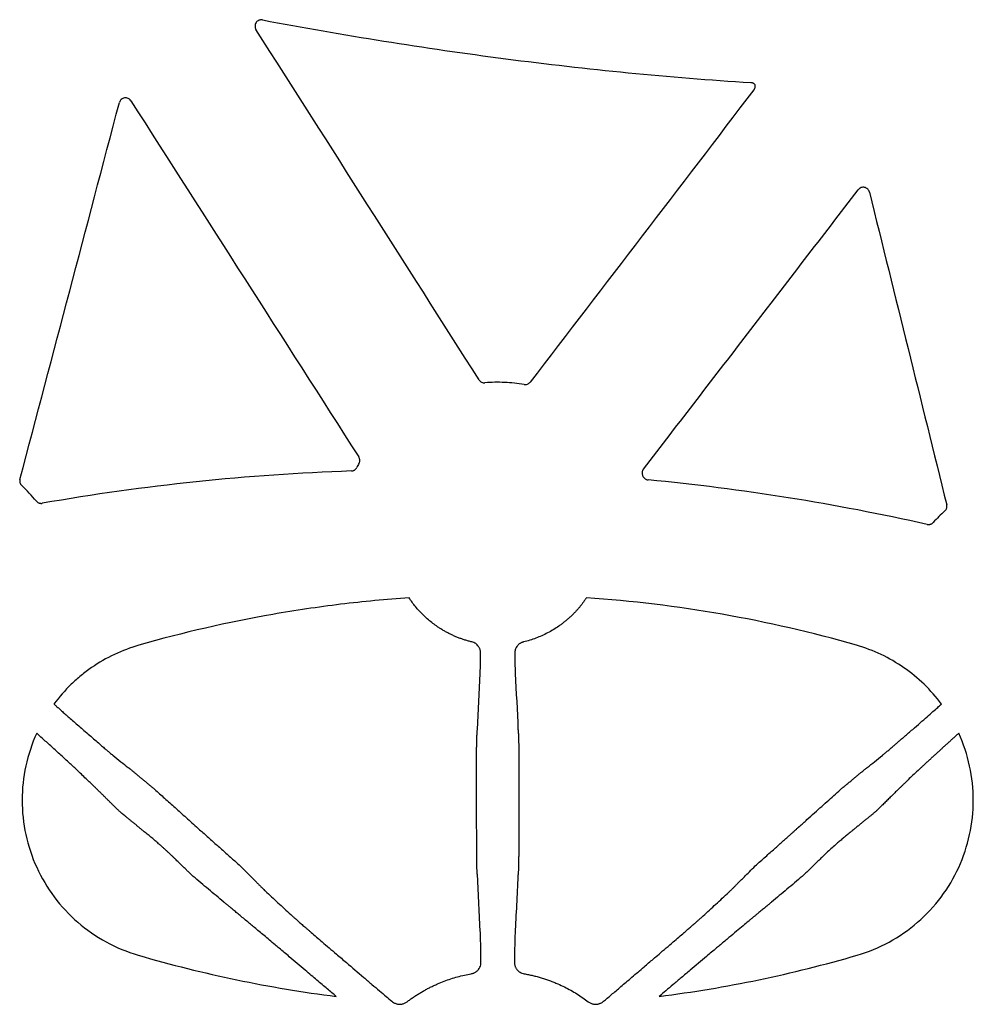
# Model space of a CAD drawing. Units: inches. Extents: x 4235 to 29430, y 2626 to 16572.
# Drawn here: x 21371 to 21522, y 11708 to 11864 of the extents above; entities that cross this region are included whole.
import ezdxf

# ---------------------------------------------------------------- set-up
doc = ezdxf.new("R2010")
doc.units = ezdxf.units.IN
doc.header["$LTSCALE"] = 0.25
doc.header["$MEASUREMENT"] = 0
doc.layers.add('HD', color=7, linetype='Continuous')

msp = doc.modelspace()

# ---------------------------------------------------------------- linework, layer by layer
at = {"layer": 'HD', "linetype": 'Continuous', "flags": 128}
for points in [[(21443.1194, 11731.6267), (21443.1101, 11739.354), (21443.1008, 11747.0813)], [(21449.7957, 11747.0814), (21449.7865, 11739.354), (21449.7771, 11731.6267)]]:
    msp.add_lwpolyline(points, dxfattribs=at)
at = {"layer": 'HD', "linetype": 'Continuous'}
for points, knots in [([(21409.1225, 11863.9415), (21408.9307, 11863.9776), (21408.7321, 11863.9564), (21408.3757, 11863.8085), (21408.2184, 11863.6802), (21408.0025, 11863.3617), (21407.9415, 11863.169), (21407.9362, 11862.7818), (21407.9903, 11862.5897), (21408.0951, 11862.4251)], [0, 0, 0, 0, 0.25, 0.25, 0.5, 0.5, 0.75, 0.75, 1, 1, 1, 1]), ([(21409.1225, 11863.9415), (21421.9277, 11861.5303), (21434.7944, 11859.459), (21460.6342, 11856.1026), (21473.6052, 11854.8179), (21486.6091, 11853.9816)], [0, 0, 0, 0, 0.5, 0.5, 1, 1, 1, 1]), ([(21487.3024, 11853.6353), (21487.2765, 11853.6655), (21487.2488, 11853.6941), (21487.2195, 11853.721), (21487.1903, 11853.7479), (21487.1593, 11853.773), (21487.1271, 11853.7962), (21487.111, 11853.8078), (21487.0945, 11853.8189), (21487.0777, 11853.8295), (21487.0442, 11853.8507), (21487.0092, 11853.87), (21486.9734, 11853.887), (21486.9375, 11853.9041), (21486.9005, 11853.9191), (21486.8628, 11853.9317), (21486.8223, 11853.9454), (21486.7807, 11853.9564), (21486.7387, 11853.9647), (21486.696, 11853.9732), (21486.6526, 11853.9788), (21486.6091, 11853.9816)], [0, 0, 0, 0, 0.000059916141, 0.000059916141, 0.000059916141, 0.000119832438, 0.000119832438, 0.000119832438, 0.000149710274, 0.000149710274, 0.000149710274, 0.000209626792, 0.000209626792, 0.000209626792, 0.000269543423, 0.000269543423, 0.000269543423, 0.000334130638, 0.000334130638, 0.000334130638, 0.000399828195, 0.000399828195, 0.000399828195, 0.000399828195]), ([(21487.1107, 11852.8634), (21487.1355, 11852.8959), (21487.1584, 11852.9299), (21487.1791, 11852.9652), (21487.1997, 11853.0004), (21487.2182, 11853.037), (21487.2344, 11853.0745), (21487.2506, 11853.1121), (21487.2645, 11853.1506), (21487.276, 11853.1899), (21487.2874, 11853.2291), (21487.2965, 11853.2691), (21487.3031, 11853.3094), (21487.3096, 11853.3497), (21487.3137, 11853.3905), (21487.3153, 11853.4313), (21487.3166, 11853.4652), (21487.3162, 11853.4993), (21487.3141, 11853.5331), (21487.3119, 11853.5673), (21487.308, 11853.6015), (21487.3024, 11853.6353)], [0, 0, 0, 0, 0.000061628994, 0.000061628994, 0.000061628994, 0.00012325776, 0.00012325776, 0.00012325776, 0.000184886283, 0.000184886283, 0.000184886283, 0.000246514565, 0.000246514565, 0.000246514565, 0.000308142621, 0.000308142621, 0.000308142621, 0.000359289017, 0.000359289017, 0.000359289017, 0.000410976113, 0.000410976113, 0.000410976113, 0.000410976113]), ([(21388.2312, 11851.1189), (21388.1265, 11851.2825), (21387.976, 11851.4121), (21387.6262, 11851.5703), (21387.426, 11851.5974), (21387.0476, 11851.5381), (21386.8661, 11851.4518), (21386.5801, 11851.1931), (21386.4767, 11851.0237), (21386.4272, 11850.8359)], [0, 0, 0, 0, 0.25, 0.25, 0.5, 0.5, 0.75, 0.75, 1, 1, 1, 1]), ([(21469.5657, 11792.6143), (21475.2495, 11800.009), (21480.9332, 11807.4041), (21486.6167, 11814.7995), (21492.3002, 11822.1949), (21497.9836, 11829.5906), (21503.6669, 11836.9866)], [0, 0, 0, 0, 0.0140682076, 0.0140682076, 0.0140682076, 0.0281364415, 0.0281364415, 0.0281364415, 0.0281364415]), ([(21505.4254, 11836.618), (21505.3803, 11836.8006), (21505.284, 11836.967), (21505.0171, 11837.2255), (21504.8447, 11837.3172), (21504.4809, 11837.3937), (21504.289, 11837.3802), (21503.9362, 11837.2498), (21503.7815, 11837.1358), (21503.6669, 11836.9866)], [0, 0, 0, 0, 0.25, 0.25, 0.5, 0.5, 0.75, 0.75, 1, 1, 1, 1]), ([(21443.4979, 11806.796), (21443.595, 11806.6435), (21443.7337, 11806.5186), (21444.0567, 11806.3581), (21444.2377, 11806.3231), (21444.418, 11806.3376)], [0, 0, 0, 0, 0.5, 0.5, 1, 1, 1, 1]), ([(21450.6444, 11806.0681), (21449.616, 11806.2417), (21448.5773, 11806.351), (21446.4973, 11806.4408), (21445.4576, 11806.4217), (21444.418, 11806.3376)], [0, 0, 0, 0, 0.5, 0.5, 1, 1, 1, 1]), ([(21450.6413, 11806.0684), (21450.8105, 11806.0396), (21451.0008, 11806.0556), (21451.3454, 11806.1909), (21451.4959, 11806.3088), (21451.6005, 11806.4452)], [0, 0, 0, 0, 0.5, 0.5, 1, 1, 1, 1]), ([(21424.4354, 11793.5375), (21424.4625, 11793.5857), (21424.4857, 11793.6363), (21424.5044, 11793.6883), (21424.5232, 11793.7403), (21424.5377, 11793.7941), (21424.5475, 11793.8485), (21424.5574, 11793.9029), (21424.5628, 11793.9583), (21424.5635, 11794.0136), (21424.5643, 11794.0689), (21424.5604, 11794.1244), (21424.552, 11794.1791), (21424.5478, 11794.2064), (21424.5425, 11794.2335), (21424.536, 11794.2603), (21424.5232, 11794.3136), (21424.506, 11794.366), (21424.4847, 11794.4165), (21424.4627, 11794.4684), (21424.4363, 11794.5186), (21424.4059, 11794.5661)], [0, 0, 0, 0, 0.000083418572, 0.000083418572, 0.000083418572, 0.000166835582, 0.000166835582, 0.000166835582, 0.000250251846, 0.000250251846, 0.000250251846, 0.000333667488, 0.000333667488, 0.000333667488, 0.00037515943, 0.00037515943, 0.00037515943, 0.000457832972, 0.000457832972, 0.000457832972, 0.000542866737, 0.000542866737, 0.000542866737, 0.000542866737]), ([(21423.2305, 11792.3444), (21415.0088, 11792.0523), (21406.7995, 11791.4778), (21390.436, 11789.7666), (21382.2908, 11788.6313), (21374.1866, 11787.2163)], [0, 0, 0, 0, 0.5, 0.5, 1, 1, 1, 1]), ([(21423.2305, 11792.3444), (21423.2855, 11792.3464), (21423.3406, 11792.3529), (21423.3945, 11792.3639), (21423.4484, 11792.375), (21423.5016, 11792.3905), (21423.5529, 11792.4103), (21423.6043, 11792.4301), (21423.6541, 11792.4543), (21423.7015, 11792.4823), (21423.7251, 11792.4962), (21423.7482, 11792.5112), (21423.7705, 11792.5271), (21423.8154, 11792.5589), (21423.8578, 11792.5946), (21423.8968, 11792.6334), (21423.9324, 11792.6687), (21423.9654, 11792.7069), (21423.9952, 11792.7473), (21424.0258, 11792.7885), (21424.0532, 11792.8323), (21424.0771, 11792.8778)], [0, 0, 0, 0, 0.000082993484, 0.000082993484, 0.000082993484, 0.000165967693, 0.000165967693, 0.000165967693, 0.00024894137, 0.00024894137, 0.00024894137, 0.000290213085, 0.000290213085, 0.000290213085, 0.000373184951, 0.000373184951, 0.000373184951, 0.000448825821, 0.000448825821, 0.000448825821, 0.000526268929, 0.000526268929, 0.000526268929, 0.000526268929]), ([(21469.5657, 11792.6143), (21469.4554, 11792.4708), (21469.3854, 11792.2976), (21469.3445, 11791.9391), (21469.373, 11791.7568), (21469.4478, 11791.5921)], [0, 0, 0, 0, 0.5, 0.5, 1, 1, 1, 1]), ([(21370.6383, 11791.0088), (21370.6241, 11790.9553), (21370.6144, 11790.9003), (21370.6093, 11790.8451), (21370.6042, 11790.79), (21370.6038, 11790.7342), (21370.6079, 11790.6789), (21370.612, 11790.6237), (21370.6207, 11790.5687), (21370.6339, 11790.5149), (21370.6471, 11790.4612), (21370.6648, 11790.4084), (21370.6867, 11790.3576), (21370.6977, 11790.3323), (21370.7096, 11790.3074), (21370.7226, 11790.2831), (21370.7484, 11790.2348), (21370.7782, 11790.1885), (21370.8116, 11790.1451), (21370.8458, 11790.1004), (21370.8841, 11790.0585), (21370.9254, 11790.0203)], [0, 0, 0, 0, 0.000083588198, 0.000083588198, 0.000083588198, 0.000167177019, 0.000167177019, 0.000167177019, 0.000250697793, 0.000250697793, 0.000250697793, 0.000334125917, 0.000334125917, 0.000334125917, 0.000375623621, 0.000375623621, 0.000375623621, 0.000458173265, 0.000458173265, 0.000458173265, 0.000543091685, 0.000543091685, 0.000543091685, 0.000543091685]), ([(21469.4834, 11791.5133), (21469.506, 11791.4629), (21469.533, 11791.4142), (21469.5637, 11791.3683), (21469.5943, 11791.3224), (21469.629, 11791.2788), (21469.6668, 11791.2386), (21469.7046, 11791.1984), (21469.7459, 11791.1613), (21469.7898, 11791.1279), (21469.8118, 11791.1113), (21469.8344, 11791.0955), (21469.8576, 11791.0808), (21469.904, 11791.0512), (21469.9531, 11791.0255), (21470.0038, 11791.004), (21470.0498, 11790.9846), (21470.0973, 11790.9685), (21470.1456, 11790.9562), (21470.1951, 11790.9436), (21470.2457, 11790.9348), (21470.2965, 11790.9299)], [0, 0, 0, 0, 0.000083326138, 0.000083326138, 0.000083326138, 0.000166653999, 0.000166653999, 0.000166653999, 0.000249845466, 0.000249845466, 0.000249845466, 0.000291225482, 0.000291225482, 0.000291225482, 0.000374262151, 0.000374262151, 0.000374262151, 0.000449420704, 0.000449420704, 0.000449420704, 0.00052636355, 0.00052636355, 0.00052636355, 0.00052636355]), ([(21514.6008, 11783.8679), (21507.2986, 11785.5049), (21499.9469, 11786.9133), (21485.1673, 11789.2691), (21477.7459, 11790.2156), (21470.2965, 11790.9299)], [0, 0, 0, 0, 0.5, 0.5, 1, 1, 1, 1]), ([(21373.248, 11787.5634), (21373.2831, 11787.5209), (21373.3219, 11787.4812), (21373.3635, 11787.445), (21373.4052, 11787.4089), (21373.45, 11787.3761), (21373.497, 11787.3473), (21373.544, 11787.3186), (21373.5936, 11787.2937), (21373.6447, 11787.2732), (21373.6702, 11787.263), (21373.6961, 11787.2538), (21373.7223, 11787.2457), (21373.7749, 11787.2294), (21373.829, 11787.2176), (21373.8835, 11787.2103), (21373.9332, 11787.2036), (21373.9834, 11787.2007), (21374.0335, 11787.2016), (21374.0847, 11787.2025), (21374.1361, 11787.2075), (21374.1866, 11787.2163)], [0, 0, 0, 0, 0.000083174226, 0.000083174226, 0.000083174226, 0.000166344829, 0.000166344829, 0.000166344829, 0.000249394921, 0.000249394921, 0.000249394921, 0.000290704581, 0.000290704581, 0.000290704581, 0.000373654907, 0.000373654907, 0.000373654907, 0.000449113759, 0.000449113759, 0.000449113759, 0.000526379782, 0.000526379782, 0.000526379782, 0.000526379782]), ([(21517.39, 11785.9919), (21517.4311, 11786.0287), (21517.4693, 11786.0691), (21517.5038, 11786.1123), (21517.5382, 11786.1554), (21517.5692, 11786.2016), (21517.596, 11786.2498), (21517.6229, 11786.298), (21517.6458, 11786.3487), (21517.6643, 11786.4007), (21517.6827, 11786.4527), (21517.697, 11786.5065), (21517.7066, 11786.5608), (21517.7114, 11786.5879), (21517.7151, 11786.6152), (21517.7177, 11786.6426), (21517.7228, 11786.6975), (21517.7233, 11786.7529), (21517.7193, 11786.8079), (21517.7153, 11786.8644), (21517.7063, 11786.9207), (21517.6927, 11786.9757)], [0, 0, 0, 0, 0.000083285651, 0.000083285651, 0.000083285651, 0.000166562222, 0.000166562222, 0.000166562222, 0.000249837688, 0.000249837688, 0.000249837688, 0.000333112011, 0.000333112011, 0.000333112011, 0.000374534008, 0.000374534008, 0.000374534008, 0.00045762371, 0.00045762371, 0.00045762371, 0.000543107912, 0.000543107912, 0.000543107912, 0.000543107912]), ([(21514.6008, 11783.8679), (21514.6544, 11783.8559), (21514.7093, 11783.8483), (21514.7643, 11783.8453), (21514.8192, 11783.8423), (21514.8745, 11783.8439), (21514.9292, 11783.85), (21514.9839, 11783.8562), (21515.0382, 11783.8669), (21515.0911, 11783.882), (21515.1175, 11783.8895), (21515.1436, 11783.8981), (21515.1692, 11783.9078), (21515.2207, 11783.9272), (21515.2707, 11783.951), (21515.3182, 11783.9787), (21515.3617, 11784.0039), (21515.4033, 11784.0326), (21515.4425, 11784.0641), (21515.4825, 11784.0964), (21515.5202, 11784.1319), (21515.5548, 11784.17)], [0, 0, 0, 0, 0.00008296132, 0.00008296132, 0.00008296132, 0.000165904495, 0.000165904495, 0.000165904495, 0.000248847721, 0.000248847721, 0.000248847721, 0.000290104079, 0.000290104079, 0.000290104079, 0.000373046179, 0.000373046179, 0.000373046179, 0.000448800583, 0.000448800583, 0.000448800583, 0.000526372547, 0.000526372547, 0.000526372547, 0.000526372547]), ([(21432.3819, 11772.2067), (21428.7529, 11771.9588), (21425.1305, 11771.6153), (21417.9191, 11770.7393), (21414.3327, 11770.2069), (21403.6205, 11768.3283), (21396.5431, 11766.6997), (21389.5308, 11764.6897)], [0, 0, 0, 0, 0.25, 0.25, 0.5, 0.5, 1, 1, 1, 1]), ([(21442.3333, 11765.208), (21442.1528, 11765.2543), (21441.7918, 11765.3467), (21441.2579, 11765.506), (21440.73, 11765.681), (21440.2085, 11765.8736), (21439.693, 11766.0838), (21439.1836, 11766.3123), (21438.68, 11766.5592), (21438.1823, 11766.825), (21437.6902, 11767.1099), (21437.2036, 11767.4142), (21436.627, 11767.8017), (21435.975, 11768.2821), (21435.2665, 11768.8684), (21434.6011, 11769.4852), (21433.9789, 11770.1299), (21433.4012, 11770.8001), (21432.8651, 11771.4898), (21432.5421, 11771.969), (21432.3819, 11772.2067)], [0, 0, 0, 0, 0.044817267, 0.089611401, 0.134440418, 0.179360959, 0.224427733, 0.26969295, 0.315205717, 0.361011442, 0.407151242, 0.453661363, 0.500572636, 0.575824491, 0.649630548, 0.722092217, 0.793296395, 0.863314425, 0.932201984, 1, 1, 1, 1]), ([(21460.5147, 11772.2067), (21460.4293, 11772.0781), (21460.2579, 11771.8198), (21459.9856, 11771.4403), (21459.7009, 11771.0652), (21459.403, 11770.6961), (21459.0921, 11770.3332), (21458.7684, 11769.9774), (21458.4319, 11769.629), (21458.0826, 11769.2886), (21457.7206, 11768.9566), (21457.346, 11768.6335), (21456.9588, 11768.3194), (21456.5591, 11768.0147), (21455.9996, 11767.6145), (21455.2743, 11767.1426), (21454.3729, 11766.6322), (21453.452, 11766.1845), (21452.5107, 11765.799), (21451.5497, 11765.4683), (21450.892, 11765.2948), (21450.5633, 11765.2081)], [0, 0, 0, 0, 0.03651805, 0.07335315, 0.11051049, 0.14799644, 0.18581855, 0.22398572, 0.26250818, 0.30139756, 0.34066684, 0.3803304, 0.42040388, 0.46090418, 0.50184938, 0.5870886, 0.67108799, 0.75407903, 0.83634349, 0.91820157, 1, 1, 1, 1]), ([(21389.5308, 11764.6897), (21386.8388, 11763.918), (21384.3136, 11762.7217), (21381.4403, 11760.7305), (21380.8799, 11760.3075), (21379.8028, 11759.4242), (21378.2471, 11758.0389), (21376.8736, 11756.4732), (21376.0407, 11755.3499)], [0, 0, 0, 0, 0.5, 0.5, 0.625, 0.625, 0.75, 1, 1, 1, 1]), ([(21443.7412, 11763.4247), (21443.7403, 11763.4866), (21443.7387, 11763.6081), (21443.7125, 11763.7912), (21443.6686, 11763.9694), (21443.6054, 11764.1427), (21443.5233, 11764.3105), (21443.3989, 11764.5084), (21443.2199, 11764.726), (21442.9643, 11764.9399), (21442.6685, 11765.1083), (21442.4455, 11765.1747), (21442.3333, 11765.208)], [0, 0, 0, 0, 0.08932456, 0.17549749, 0.25901667, 0.34043961, 0.42037757, 0.49948498, 0.63222188, 0.75672163, 0.87762577, 1, 1, 1, 1]), ([(21450.5633, 11765.2081), (21450.5062, 11765.1926), (21450.3931, 11765.1618), (21450.2326, 11765.0987), (21450.0814, 11765.0239), (21449.9402, 11764.9364), (21449.8088, 11764.8369), (21449.6873, 11764.7257), (21449.5757, 11764.6031), (21449.3898, 11764.3593), (21449.1896, 11763.9564), (21449.1671, 11763.6064), (21449.1554, 11763.4248)], [0, 0, 0, 0, 0.0617997, 0.12260869, 0.18305479, 0.24377793, 0.30540957, 0.36855341, 0.43376969, 0.5015647, 0.74139905, 1, 1, 1, 1]), ([(21516.8559, 11755.3499), (21516.0267, 11756.4644), (21515.1047, 11757.5133), (21513.1077, 11759.4472), (21512.0358, 11760.3296), (21508.6169, 11762.6978), (21506.0479, 11763.921), (21503.3657, 11764.6897)], [0, 0, 0, 0, 0.25, 0.25, 0.5, 0.5, 1, 1, 1, 1]), ([(21443.6632, 11760.1941), (21443.6798, 11760.4582), (21443.6946, 11760.8562), (21443.7205, 11761.9373), (21443.7316, 11762.6207), (21443.7412, 11763.4247)], [0, 0, 0, 0, 0.5, 0.5, 1, 1, 1, 1]), ([(21449.1554, 11763.4248), (21449.165, 11762.6207), (21449.1761, 11761.9373), (21449.2019, 11760.8563), (21449.2167, 11760.4582), (21449.2334, 11760.1941)], [0, 0, 0, 0, 0.5, 0.5, 1, 1, 1, 1]), ([(21376.0407, 11755.3499), (21376.1637, 11755.2407), (21376.4347, 11754.9999), (21376.8785, 11754.6037), (21377.3984, 11754.1406), (21377.9949, 11753.6114), (21378.6658, 11753.0194), (21379.4056, 11752.3705), (21380.2038, 11751.674), (21381.0438, 11750.9442), (21381.9017, 11750.1976), (21382.7161, 11749.4922), (21383.4373, 11748.8746), (21384.0311, 11748.368), (21384.5071, 11747.9629), (21384.8769, 11747.6493), (21385.1606, 11747.4102), (21385.2986, 11747.2986), (21385.3642, 11747.2456)], [0, 0, 0, 0, 0.02973194, 0.06550659, 0.10753383, 0.15602176, 0.21115582, 0.27307149, 0.34182058, 0.41733223, 0.4993716, 0.58770957, 0.67075977, 0.74817938, 0.81979435, 0.88557151, 0.94558774, 1, 1, 1, 1]), ([(21507.5323, 11747.2456), (21507.5656, 11747.2723), (21507.6341, 11747.3271), (21507.7566, 11747.4286), (21507.9, 11747.5486), (21508.0678, 11747.6902), (21508.2622, 11747.855), (21508.4857, 11748.0449), (21508.7406, 11748.2618), (21509.0289, 11748.5074), (21509.3524, 11748.7835), (21509.7126, 11749.0915), (21510.1102, 11749.4328), (21510.5457, 11749.808), (21511.249, 11750.4189), (21512.2224, 11751.2649), (21513.4354, 11752.3211), (21514.5222, 11753.2755), (21515.4506, 11754.0978), (21516.2096, 11754.7751), (21516.6593, 11755.1751), (21516.8559, 11755.3499)], [0, 0, 0, 0, 0.02852067, 0.05864335, 0.09039936, 0.12381548, 0.1589127, 0.19570501, 0.23419799, 0.27438742, 0.31625781, 0.35978103, 0.40491498, 0.4516025, 0.49977055, 0.61993473, 0.72540824, 0.81578824, 0.89128824, 0.95246414, 1, 1, 1, 1]), ([(21373.3008, 11750.7121), (21371.7779, 11747.3757), (21370.9878, 11743.7422), (21370.986, 11738.2505), (21371.1842, 11736.4076), (21371.9573, 11732.8494), (21372.5372, 11731.1001), (21374.062, 11727.7586), (21374.9908, 11726.1934), (21377.1768, 11723.2686), (21378.444, 11721.9062), (21382.5739, 11718.3258), (21385.8595, 11716.522), (21389.4009, 11715.4866)], [0, 0, 0, 0, 0.25, 0.25, 0.375, 0.375, 0.5, 0.5, 0.625, 0.625, 0.75, 0.75, 1, 1, 1, 1]), ([(21383.1632, 11741.5322), (21383.129, 11741.5669), (21383.0584, 11741.6384), (21382.9329, 11741.7652), (21382.7866, 11741.9116), (21382.6158, 11742.0803), (21382.4187, 11742.2726), (21382.1931, 11742.4906), (21381.9369, 11742.7363), (21381.5418, 11743.1161), (21380.9716, 11743.653), (21380.1889, 11744.3779), (21379.4489, 11745.0884), (21378.7715, 11745.7412), (21378.1594, 11746.3081), (21377.4941, 11746.9155), (21376.7789, 11747.5627), (21376.0599, 11748.2157), (21375.3523, 11748.8599), (21374.6688, 11749.4788), (21373.9843, 11750.0972), (21373.5279, 11750.5078), (21373.3008, 11750.7121)], [0, 0, 0, 0, 0.02530516, 0.05224293, 0.0808619, 0.11120838, 0.14332616, 0.17725618, 0.21303612, 0.25069992, 0.33228063, 0.41546755, 0.4999613, 0.55204807, 0.60676994, 0.66399743, 0.72355696, 0.78523067, 0.8394137, 0.893377, 0.94695869, 1, 1, 1, 1]), ([(21443.1005, 11747.0812), (21443.1006, 11747.1719), (21443.1009, 11747.3544), (21443.1018, 11747.6306), (21443.1034, 11747.9087), (21443.1057, 11748.1867), (21443.1088, 11748.4625), (21443.1127, 11748.734), (21443.1174, 11748.999), (21443.1228, 11749.2556), (21443.1287, 11749.5018), (21443.1363, 11749.7755), (21443.1452, 11750.075), (21443.1566, 11750.3913), (21443.1707, 11750.6845), (21443.1878, 11750.9419), (21443.2075, 11751.1585), (21443.2215, 11751.2566), (21443.2285, 11751.306)], [0, 0, 0, 0, 0.04838462, 0.09741722, 0.14699203, 0.19699519, 0.24730636, 0.29780057, 0.34835023, 0.39882724, 0.44910506, 0.49906081, 0.57374113, 0.6528609, 0.73583378, 0.82192885, 0.9102951, 1, 1, 1, 1]), ([(21449.6681, 11751.3061), (21449.6719, 11751.2805), (21449.6796, 11751.2295), (21449.6909, 11751.1314), (21449.7017, 11751.019), (21449.7119, 11750.8918), (21449.7213, 11750.752), (21449.7298, 11750.601), (21449.7374, 11750.4407), (21449.7443, 11750.2729), (21449.7504, 11750.0995), (21449.7559, 11749.9223), (21449.7639, 11749.6508), (21449.7741, 11749.2635), (21449.7842, 11748.7413), (21449.7912, 11748.193), (21449.7952, 11747.6352), (21449.7958, 11747.2645), (21449.7961, 11747.0812)], [0, 0, 0, 0, 0.04904159, 0.09780188, 0.14612359, 0.19385293, 0.24084209, 0.28695148, 0.33205165, 0.37602481, 0.41876596, 0.46018359, 0.50020005, 0.60052227, 0.70167275, 0.80263243, 0.90238858, 1, 1, 1, 1]), ([(21503.4957, 11715.4866), (21505.2687, 11716.005), (21506.954, 11716.7038), (21510.1557, 11718.448), (21511.6863, 11719.5092), (21514.4478, 11721.9009), (21515.6903, 11723.2329), (21517.8949, 11726.1752), (21518.8344, 11727.7608), (21520.3488, 11731.0746), (21520.9357, 11732.835), (21521.7141, 11736.4138), (21521.9091, 11738.2245), (21521.9108, 11741.8867), (21521.7122, 11743.7309), (21520.9385, 11747.2934), (21520.3628, 11749.0321), (21519.5957, 11750.7121)], [0, 0, 0, 0, 0.125, 0.125, 0.25, 0.25, 0.375, 0.375, 0.5, 0.5, 0.625, 0.625, 0.75, 0.75, 0.875, 0.875, 1, 1, 1, 1]), ([(21519.5957, 11750.7121), (21519.4672, 11750.5963), (21519.2076, 11750.3626), (21518.8161, 11750.0074), (21518.4188, 11749.6459), (21518.0166, 11749.2791), (21517.6103, 11748.9081), (21517.2008, 11748.534), (21516.7892, 11748.158), (21516.3765, 11747.7812), (21515.9641, 11747.4047), (21515.5532, 11747.0297), (21515.1452, 11746.6571), (21514.7416, 11746.2879), (21514.344, 11745.923), (21513.9538, 11745.5634), (21513.3994, 11745.0474), (21512.7061, 11744.404), (21511.9229, 11743.6765), (21511.3126, 11743.0786), (21510.8447, 11742.6097), (21510.4895, 11742.2671), (21510.1864, 11741.9758), (21509.9306, 11741.7291), (21509.7983, 11741.597), (21509.7333, 11741.5322)], [0, 0, 0, 0, 0.03005003, 0.06067543, 0.09185632, 0.12357045, 0.15579325, 0.18849801, 0.22165596, 0.25523649, 0.28920725, 0.32353436, 0.3581826, 0.39311558, 0.42829604, 0.463686, 0.49924706, 0.58353952, 0.66690563, 0.74897282, 0.80285198, 0.85485945, 0.90502907, 0.95339631, 1, 1, 1, 1]), ([(21385.3642, 11747.2456), (21385.7984, 11746.8972), (21386.6113, 11746.2447), (21387.4251, 11745.5893), (21387.8044, 11745.2839)], [0, 0, 0, 0, 0.533988862, 1, 1, 1, 1]), ([(21505.0922, 11745.2839), (21505.4714, 11745.5893), (21506.2852, 11746.2447), (21507.0982, 11746.8972), (21507.5323, 11747.2456)], [0, 0, 0, 0, 0.4660112, 1, 1, 1, 1]), ([(21387.8041, 11745.2841), (21387.8255, 11745.2678), (21387.8688, 11745.2351), (21387.9535, 11745.1687), (21388.0536, 11745.0892), (21388.1702, 11744.9954), (21388.3024, 11744.8884), (21388.4495, 11744.7687), (21388.6104, 11744.6373), (21388.7836, 11744.4952), (21388.9677, 11744.3439), (21389.1608, 11744.1847), (21389.4122, 11743.9769), (21389.7331, 11743.7099), (21390.1322, 11743.3771), (21390.5532, 11743.0271), (21390.9846, 11742.6703), (21391.4157, 11742.3157), (21391.6936, 11742.0879), (21391.8317, 11741.9747)], [0, 0, 0, 0, 0.043628796, 0.08799081, 0.132981159, 0.178484963, 0.224378975, 0.270533533, 0.316814763, 0.363086954, 0.409214996, 0.455066772, 0.500515419, 0.580187839, 0.662428137, 0.746434015, 0.831313852, 0.916138856, 1, 1, 1, 1]), ([(21501.0648, 11741.9747), (21501.1388, 11742.0353), (21501.2875, 11742.1572), (21501.5165, 11742.3451), (21501.7493, 11742.5366), (21501.9844, 11742.7305), (21502.2199, 11742.9252), (21502.4536, 11743.119), (21502.6838, 11743.3104), (21502.9086, 11743.4975), (21503.1263, 11743.6789), (21503.3355, 11743.8532), (21503.5971, 11744.0703), (21503.9034, 11744.3232), (21504.2352, 11744.5959), (21504.5275, 11744.8347), (21504.7707, 11745.0316), (21504.9645, 11745.1866), (21505.0492, 11745.2512), (21505.0909, 11745.2831)], [0, 0, 0, 0, 0.04517374, 0.09082658, 0.1368264, 0.18303393, 0.22930512, 0.27549368, 0.32145372, 0.36704246, 0.4121227, 0.45656519, 0.50025062, 0.58379832, 0.66832181, 0.75300859, 0.83703211, 0.91960032, 1, 1, 1, 1]), ([(21386.3358, 11738.4093), (21386.2283, 11738.5146), (21386.007, 11738.7314), (21385.6801, 11739.0519), (21385.3444, 11739.3815), (21385.0008, 11739.7193), (21384.649, 11740.0659), (21384.2889, 11740.4211), (21383.9204, 11740.7849), (21383.5427, 11741.1578), (21383.2913, 11741.4057), (21383.163, 11741.5323)], [0, 0, 0, 0, 0.08951846, 0.1843883, 0.28463546, 0.39028112, 0.5013427, 0.61783453, 0.73976844, 0.86715422, 1, 1, 1, 1]), ([(21391.8318, 11741.9747), (21392.0863, 11741.7459), (21392.6022, 11741.2821), (21393.3914, 11740.5731), (21394.205, 11739.8425), (21395.0434, 11739.0901), (21395.9066, 11738.3159), (21396.7947, 11737.5199), (21397.7076, 11736.7021), (21398.7858, 11735.7367), (21400.024, 11734.6304), (21401.4154, 11733.3903), (21402.8081, 11732.1489), (21404.1998, 11730.9067), (21405.1253, 11730.0763), (21405.5877, 11729.6615)], [0, 0, 0, 0, 0.05720627, 0.11594283, 0.17621277, 0.23801993, 0.30136899, 0.36626555, 0.43271793, 0.50074356, 0.60090011, 0.70092174, 0.80079111, 0.90049001, 1, 1, 1, 1]), ([(21487.3089, 11729.6615), (21487.5902, 11729.912), (21488.1347, 11730.3971), (21488.9247, 11731.1002), (21489.6602, 11731.7549), (21490.341, 11732.3611), (21490.967, 11732.919), (21491.538, 11733.4286), (21492.0542, 11733.8898), (21492.5157, 11734.3028), (21492.9226, 11734.6675), (21493.2752, 11734.9839), (21493.5736, 11735.2522), (21493.8181, 11735.4722), (21494.0088, 11735.644), (21494.1459, 11735.7676), (21494.2295, 11735.843), (21494.6816, 11736.2507), (21495.5099, 11736.9883), (21496.7081, 11738.0634), (21497.862, 11739.0978), (21498.9705, 11740.0928), (21500.0347, 11741.0487), (21500.7255, 11741.6697), (21501.0647, 11741.9747)], [0, 0, 0, 0, 0.06034885, 0.1168391, 0.169464, 0.21821837, 0.26309835, 0.30410115, 0.34122489, 0.37446835, 0.40383086, 0.42931209, 0.45091201, 0.46863069, 0.48246834, 0.49242514, 0.49850126, 0.50069684, 0.59097931, 0.67841337, 0.76301945, 0.84481211, 0.92380274, 1, 1, 1, 1]), ([(21509.7336, 11741.5323), (21509.5426, 11741.3439), (21509.1727, 11740.979), (21508.6161, 11740.4293), (21508.0798, 11739.9004), (21507.5612, 11739.3902), (21507.0631, 11738.9014), (21506.7234, 11738.5686), (21506.5608, 11738.4093)], [0, 0, 0, 0, 0.19722128, 0.38216648, 0.55486727, 0.71536574, 0.86371812, 1, 1, 1, 1]), ([(21394.7725, 11731.2436), (21394.6613, 11731.3492), (21394.4393, 11731.5598), (21394.0997, 11731.8794), (21393.7537, 11732.1998), (21393.3978, 11732.523), (21393.0289, 11732.8517), (21392.6009, 11733.2268), (21392.1149, 11733.649), (21391.5637, 11734.1164), (21390.9834, 11734.595), (21390.4406, 11735.0352), (21389.9514, 11735.4355), (21389.529, 11735.7823), (21389.113, 11736.1233), (21388.7051, 11736.4565), (21388.3086, 11736.7792), (21387.928, 11737.0882), (21387.5692, 11737.3797), (21387.2388, 11737.6492), (21386.9433, 11737.8923), (21386.6906, 11738.1031), (21386.4813, 11738.281), (21386.3839, 11738.3669), (21386.3358, 11738.4093)], [0, 0, 0, 0, 0.04080117, 0.08139586, 0.12213177, 0.1633907, 0.20558605, 0.24916187, 0.30912546, 0.36978015, 0.43240038, 0.4983926, 0.544163, 0.58920884, 0.63357882, 0.67729717, 0.72036246, 0.76274886, 0.80441063, 0.84528974, 0.88532611, 0.92446971, 0.96269269, 1, 1, 1, 1]), ([(21506.5608, 11738.4093), (21506.536, 11738.3873), (21506.4861, 11738.3431), (21506.3922, 11738.2618), (21506.2843, 11738.1697), (21506.1617, 11738.0663), (21506.0254, 11737.9525), (21505.8762, 11737.829), (21505.7151, 11737.6965), (21505.5432, 11737.5558), (21505.3615, 11737.4076), (21505.1712, 11737.2528), (21504.9732, 11737.092), (21504.7688, 11736.9259), (21504.5588, 11736.7553), (21504.3442, 11736.5806), (21504.1256, 11736.4025), (21503.9039, 11736.2215), (21503.6795, 11736.0378), (21503.4528, 11735.852), (21503.2241, 11735.6644), (21502.9935, 11735.4753), (21502.7612, 11735.2848), (21502.3995, 11734.9896), (21501.9203, 11734.6009), (21501.3389, 11734.1213), (21500.7863, 11733.6529), (21500.1739, 11733.1212), (21499.5067, 11732.5339), (21498.7954, 11731.8808), (21498.3473, 11731.4554), (21498.124, 11731.2436)], [0, 0, 0, 0, 0.020195441, 0.040658796, 0.061395199, 0.082406301, 0.103690606, 0.125243897, 0.14705974, 0.169130034, 0.191445604, 0.213996778, 0.236773958, 0.259768145, 0.282971399, 0.306377242, 0.329980971, 0.353779888, 0.377773457, 0.401963369, 0.426353543, 0.450950057, 0.475761027, 0.500796441, 0.566892189, 0.62964411, 0.690431917, 0.75051811, 0.83640848, 0.918506948, 1, 1, 1, 1]), ([(21398.1284, 11727.996), (21398.0992, 11728.0238), (21398.0389, 11728.081), (21397.9301, 11728.1834), (21397.8056, 11728.3009), (21397.6643, 11728.4348), (21397.507, 11728.5845), (21397.3338, 11728.7503), (21397.145, 11728.932), (21396.9409, 11729.1294), (21396.7216, 11729.3425), (21396.4873, 11729.5708), (21396.238, 11729.8143), (21395.974, 11730.0725), (21395.6951, 11730.3453), (21395.4013, 11730.6322), (21395.0929, 11730.9329), (21394.8806, 11731.1387), (21394.7725, 11731.2436)], [0, 0, 0, 0, 0.04133733, 0.08518, 0.1316586, 0.18087234, 0.23289574, 0.28778413, 0.34557835, 0.40630848, 0.46999708, 0.53666176, 0.60631738, 0.67897794, 0.7546581, 0.83337456, 0.91514719, 1, 1, 1, 1]), ([(21443.246, 11728.0758), (21443.2417, 11728.1038), (21443.2331, 11728.1601), (21443.2197, 11728.2712), (21443.2063, 11728.4022), (21443.1933, 11728.5544), (21443.181, 11728.7262), (21443.1696, 11728.9165), (21443.1594, 11729.1234), (21443.1505, 11729.345), (21443.143, 11729.5791), (21443.1369, 11729.8234), (21443.132, 11730.0754), (21443.1283, 11730.3329), (21443.1255, 11730.5934), (21443.1235, 11730.8546), (21443.122, 11731.1147), (21443.1207, 11731.3716), (21443.1197, 11731.5424), (21443.1191, 11731.6266)], [0, 0, 0, 0, 0.06059221, 0.12179446, 0.18344618, 0.24537738, 0.30741145, 0.36936836, 0.43106791, 0.49233302, 0.55299291, 0.61288605, 0.67186265, 0.72978686, 0.78653828, 0.84201317, 0.89612501, 0.94880463, 1, 1, 1, 1]), ([(21449.7774, 11731.6266), (21449.7768, 11731.531), (21449.7757, 11731.3367), (21449.7742, 11731.0448), (21449.7723, 11730.7494), (21449.7697, 11730.4534), (21449.766, 11730.16), (21449.7608, 11729.8725), (21449.7541, 11729.5943), (21449.7455, 11729.329), (21449.7353, 11729.0799), (21449.7233, 11728.8503), (21449.71, 11728.6428), (21449.6956, 11728.4597), (21449.6805, 11728.3033), (21449.6652, 11728.1723), (21449.6554, 11728.1079), (21449.6505, 11728.0758)], [0, 0, 0, 0, 0.05812679, 0.11815269, 0.17999708, 0.24355096, 0.30867671, 0.37520874, 0.44295521, 0.51170079, 0.58121046, 0.65123429, 0.72151299, 0.79178385, 0.86178698, 0.93127128, 1, 1, 1, 1]), ([(21498.124, 11731.2436), (21497.9533, 11731.0778), (21497.6219, 11730.7561), (21497.1498, 11730.2948), (21496.7151, 11729.8696), (21496.3185, 11729.4821), (21495.9599, 11729.1333), (21495.6401, 11728.8244), (21495.3596, 11728.5557), (21495.1204, 11728.3286), (21494.92, 11728.1398), (21494.8171, 11728.0424), (21494.7681, 11727.996)], [0, 0, 0, 0, 0.13424336, 0.2606555, 0.3793166, 0.49028809, 0.59362569, 0.68939625, 0.77769983, 0.85869906, 0.93265883, 1, 1, 1, 1]), ([(21405.5881, 11729.662), (21405.7187, 11729.5341), (21405.9743, 11729.2838), (21406.3452, 11728.9133), (21406.6974, 11728.5588), (21407.0307, 11728.2217), (21407.3456, 11727.9035), (21407.6415, 11727.6052), (21407.9626, 11727.2838), (21408.3021, 11726.9431), (21408.651, 11726.5911), (21408.9634, 11726.2774), (21409.238, 11726.0043), (21409.4712, 11725.7753), (21409.6651, 11725.5873), (21409.7578, 11725.4966), (21409.8028, 11725.4527)], [0, 0, 0, 0, 0.08194868, 0.1604297, 0.23542209, 0.30689404, 0.37480685, 0.43911903, 0.49979073, 0.58568378, 0.66648259, 0.74228066, 0.81322192, 0.87954109, 0.94161197, 1, 1, 1, 1]), ([(21483.0937, 11725.4531), (21483.1165, 11725.4755), (21483.1629, 11725.521), (21483.2488, 11725.6041), (21483.347, 11725.6994), (21483.4583, 11725.8078), (21483.582, 11725.929), (21483.7176, 11726.0629), (21483.8649, 11726.2092), (21484.0234, 11726.3676), (21484.1928, 11726.5377), (21484.3729, 11726.719), (21484.5634, 11726.9109), (21484.7642, 11727.113), (21485.1045, 11727.4544), (21485.6444, 11727.9873), (21486.4244, 11728.7705), (21486.9976, 11729.3485), (21487.3085, 11729.662)], [0, 0, 0, 0, 0.03108604, 0.0631409, 0.0962774, 0.13058824, 0.16614813, 0.20301619, 0.24123837, 0.28084975, 0.32187675, 0.36433907, 0.40825147, 0.45362533, 0.50046994, 0.63508778, 0.80207427, 1, 1, 1, 1]), ([(21402.9893, 11723.9123), (21402.5839, 11724.2524), (21401.7781, 11724.9287), (21400.561, 11725.951), (21399.3479, 11726.9704), (21398.5333, 11727.6556), (21398.1284, 11727.996)], [0, 0, 0, 0, 0.25458054, 0.50609706, 0.7545649, 1, 1, 1, 1]), ([(21494.7681, 11727.996), (21494.3633, 11727.6556), (21493.5486, 11726.9704), (21492.3356, 11725.951), (21491.1185, 11724.9287), (21490.3126, 11724.2524), (21489.9073, 11723.9123)], [0, 0, 0, 0, 0.245435134, 0.493902986, 0.745419495, 1, 1, 1, 1]), ([(21409.8028, 11725.4527), (21410.1403, 11725.1408), (21410.8187, 11724.514), (21411.8304, 11723.5785), (21412.845, 11722.64), (21413.5176, 11722.0174), (21413.8556, 11721.7046)], [0, 0, 0, 0, 0.24630749, 0.4950718, 0.74630027, 1, 1, 1, 1]), ([(21479.041, 11721.7046), (21479.3789, 11722.0174), (21480.0516, 11722.64), (21481.0661, 11723.5785), (21482.0778, 11724.514), (21482.7563, 11725.1408), (21483.0938, 11725.4527)], [0, 0, 0, 0, 0.25369976, 0.50492823, 0.75369253, 1, 1, 1, 1]), ([(21420.8309, 11708.9385), (21420.6039, 11709.1306), (21420.1311, 11709.5308), (21419.3938, 11710.1535), (21418.6016, 11710.8233), (21417.7552, 11711.5394), (21416.8558, 11712.3011), (21415.3793, 11713.5475), (21413.681, 11714.9912), (21412.0992, 11716.324), (21411.0444, 11717.195), (21410.2407, 11717.8752), (21409.3897, 11718.5899), (21408.6068, 11719.247), (21407.8901, 11719.8464), (21407.2388, 11720.3896), (21406.5839, 11720.9354), (21405.9287, 11721.4831), (21405.2763, 11722.0279), (21404.6899, 11722.5159), (21404.1682, 11722.9477), (21403.712, 11723.3228), (21403.316, 11723.6461), (21403.0955, 11723.8251), (21402.9891, 11723.9116)], [0, 0, 0, 0, 0.03440278, 0.07165882, 0.11177107, 0.15473939, 0.20055994, 0.24922451, 0.38102683, 0.46401294, 0.49816809, 0.54746283, 0.59370755, 0.63690744, 0.67707264, 0.71421851, 0.74836623, 0.79149724, 0.83212772, 0.87030808, 0.90609988, 0.93957907, 0.97083992, 1, 1, 1, 1]), ([(21489.9074, 11723.9116), (21489.8524, 11723.8669), (21489.7403, 11723.7759), (21489.5533, 11723.6238), (21489.3489, 11723.457), (21489.1258, 11723.2744), (21488.8844, 11723.076), (21488.6243, 11722.8616), (21488.3456, 11722.6309), (21488.0482, 11722.3841), (21487.7319, 11722.1208), (21487.3967, 11721.8412), (21487.0423, 11721.5452), (21486.6686, 11721.233), (21486.1185, 11720.7735), (21485.343, 11720.1276), (21484.2941, 11719.2507), (21483.0941, 11718.2449), (21482.0387, 11717.3497), (21480.8443, 11716.3641), (21479.256, 11715.0257), (21477.3891, 11713.4391), (21475.6136, 11711.9397), (21474.324, 11710.8475), (21473.1539, 11709.8591), (21472.4144, 11709.2336), (21472.0657, 11708.9385)], [0, 0, 0, 0, 0.01538448, 0.03135647, 0.04793714, 0.06514534, 0.08299782, 0.10150951, 0.12069371, 0.1405623, 0.16112592, 0.18239413, 0.20437553, 0.22707793, 0.2505084, 0.30272361, 0.36174521, 0.42763576, 0.50043175, 0.53278123, 0.61614023, 0.75055023, 0.82241012, 0.88795042, 0.94714829, 1, 1, 1, 1]), ([(21413.8556, 11721.7046), (21413.9031, 11721.6623), (21413.9997, 11721.5764), (21414.1652, 11721.4307), (21414.3486, 11721.27), (21414.5513, 11721.0927), (21414.773, 11720.8992), (21415.0139, 11720.689), (21415.274, 11720.4622), (21415.5535, 11720.2187), (21415.8525, 11719.9584), (21416.1712, 11719.6814), (21416.5098, 11719.3878), (21417.2884, 11718.7143), (21418.7061, 11717.5004), (21420.5859, 11715.879), (21422.7991, 11714.0035), (21424.6892, 11712.3803), (21426.4509, 11710.8811), (21427.638, 11709.8706), (21428.6913, 11708.9786), (21429.3484, 11708.4226), (21429.6534, 11708.1644)], [0, 0, 0, 0, 0.01731921, 0.03521974, 0.05372703, 0.07286383, 0.09265052, 0.1131053, 0.13424443, 0.1560825, 0.17863254, 0.2019063, 0.22591432, 0.25066616, 0.36316874, 0.50070026, 0.59424697, 0.75071801, 0.82477086, 0.89099677, 0.94939791, 1, 1, 1, 1]), ([(21463.2431, 11708.1644), (21463.4422, 11708.333), (21463.8613, 11708.6877), (21464.5206, 11709.2454), (21465.2406, 11709.8559), (21466.0203, 11710.5187), (21466.8583, 11711.233), (21468.093, 11712.2839), (21469.523, 11713.5089), (21470.9546, 11714.7312), (21472.5179, 11716.0573), (21474.1859, 11717.4972), (21475.6937, 11718.7879), (21476.6247, 11719.594), (21477.1703, 11720.0683), (21477.6579, 11720.4931), (21478.0889, 11720.8689), (21478.4623, 11721.195), (21478.7833, 11721.476), (21478.9567, 11721.6298), (21479.041, 11721.7046)], [0, 0, 0, 0, 0.03303025, 0.06952329, 0.10948872, 0.15293228, 0.19985469, 0.25025007, 0.36124571, 0.44418578, 0.49900018, 0.63665104, 0.74912914, 0.79118215, 0.83105025, 0.86878937, 0.90446592, 0.93815948, 0.96996573, 1, 1, 1, 1]), ([(21443.7886, 11714.3439), (21443.7771, 11715.4912), (21443.7643, 11716.488), (21443.7331, 11718.0367), (21443.7149, 11718.5887), (21443.6936, 11718.9237)], [0, 0, 0, 0, 0.5, 0.5, 1, 1, 1, 1]), ([(21449.2029, 11718.9237), (21449.1817, 11718.5887), (21449.1634, 11718.0367), (21449.1323, 11716.4881), (21449.1194, 11715.4913), (21449.108, 11714.344)], [0, 0, 0, 0, 0.5, 0.5, 1, 1, 1, 1]), ([(21442.2515, 11712.538), (21442.3184, 11712.5517), (21442.4507, 11712.5789), (21442.6396, 11712.6432), (21442.8171, 11712.724), (21442.9827, 11712.8226), (21443.1364, 11712.9384), (21443.278, 11713.0711), (21443.4553, 11713.2747), (21443.6362, 11713.564), (21443.7697, 11713.9495), (21443.7822, 11714.21), (21443.7886, 11714.3439)], [0, 0, 0, 0, 0.0721408, 0.14253781, 0.21208037, 0.28169697, 0.35231964, 0.42484773, 0.50011752, 0.66196416, 0.82627796, 1, 1, 1, 1]), ([(21449.108, 11714.344), (21449.1093, 11714.2764), (21449.1118, 11714.1435), (21449.1435, 11713.9451), (21449.196, 11713.7532), (21449.2712, 11713.5679), (21449.3688, 11713.3898), (21449.5125, 11713.1861), (21449.7129, 11712.9696), (21449.9881, 11712.7673), (21450.3005, 11712.6159), (21450.5291, 11712.5642), (21450.645, 11712.538)], [0, 0, 0, 0, 0.08824114, 0.17338402, 0.25618965, 0.33749365, 0.418186, 0.49918325, 0.62927233, 0.75283847, 0.87474682, 1, 1, 1, 1]), ([(21432.0771, 11708.097), (21432.2391, 11708.2185), (21432.5643, 11708.4623), (21433.0652, 11708.8127), (21433.5779, 11709.153), (21434.1032, 11709.4814), (21434.6409, 11709.7976), (21435.1911, 11710.1013), (21435.7537, 11710.3922), (21436.3288, 11710.67), (21437.0617, 11711.0002), (21437.9544, 11711.3639), (21439.0106, 11711.7372), (21440.0784, 11712.0571), (21441.1575, 11712.3292), (21441.8869, 11712.4684), (21442.2515, 11712.538)], [0, 0, 0, 0, 0.053852574, 0.108119549, 0.162810835, 0.217940115, 0.273524684, 0.329585242, 0.386145641, 0.443232612, 0.500875456, 0.601871521, 0.702032421, 0.801593313, 0.900819775, 1, 1, 1, 1]), ([(21450.645, 11712.538), (21450.8738, 11712.4955), (21451.3314, 11712.4105), (21452.0119, 11712.2583), (21452.6879, 11712.0877), (21453.3592, 11711.8966), (21454.0261, 11711.6851), (21454.6886, 11711.453), (21455.3472, 11711.2), (21456.1358, 11710.87), (21457.0408, 11710.45), (21458.0457, 11709.9233), (21459.0101, 11709.3549), (21459.9368, 11708.7506), (21460.5265, 11708.3139), (21460.8194, 11708.0971)], [0, 0, 0, 0, 0.06217545, 0.12434064, 0.1865674, 0.24892502, 0.31147954, 0.37429301, 0.43742267, 0.50092024, 0.60382976, 0.70506385, 0.80476689, 0.90305273, 1, 1, 1, 1]), ([(21429.8899, 11707.9933), (21429.9524, 11707.9564), (21430.0748, 11707.8839), (21430.2676, 11707.8001), (21430.4616, 11707.7382), (21430.6578, 11707.6997), (21430.8557, 11707.6844), (21431.0555, 11707.6923), (21431.2567, 11707.7236), (21431.46, 11707.7768), (21431.5921, 11707.8296), (21431.6595, 11707.8565)], [0, 0, 0, 0, 0.117490821, 0.230295004, 0.339627097, 0.446819734, 0.553285919, 0.66046739, 0.769777586, 0.882549934, 1, 1, 1, 1]), ([(21461.2371, 11707.8565), (21461.3045, 11707.8296), (21461.4366, 11707.7768), (21461.6399, 11707.7236), (21461.8411, 11707.6923), (21462.0408, 11707.6844), (21462.2388, 11707.6997), (21462.4349, 11707.7382), (21462.629, 11707.8001), (21462.8217, 11707.8839), (21462.9442, 11707.9564), (21463.0066, 11707.9933)], [0, 0, 0, 0, 0.11745006, 0.23022241, 0.33953261, 0.44671408, 0.55318026, 0.6603729, 0.76970499, 0.88250918, 1, 1, 1, 1])]:
    msp.add_open_spline(points, degree=3, knots=knots, dxfattribs=at)
for points in [[(21443.4979, 11806.796), (21431.6991, 11825.3392), (21419.8982, 11843.8823), (21408.0951, 11862.4251)], [(21487.1107, 11852.8634), (21475.2725, 11837.391), (21463.4358, 11821.9183), (21451.6005, 11806.4452)], [(21370.6383, 11791.0088), (21375.9031, 11810.9493), (21381.166, 11830.8918), (21386.4272, 11850.8359)], [(21388.2312, 11851.1189), (21400.2883, 11832.2661), (21412.3465, 11813.4151), (21424.4059, 11794.5661)], [(21505.4254, 11836.618), (21509.5132, 11820.0693), (21513.6023, 11803.5219), (21517.6927, 11786.9757)], [(21424.4354, 11793.5375), (21424.3127, 11793.3194), (21424.1932, 11793.0994), (21424.0771, 11792.8778)], [(21469.4834, 11791.5133), (21469.4716, 11791.5396), (21469.4597, 11791.5658), (21469.4478, 11791.5921)], [(21373.248, 11787.5634), (21372.5297, 11788.4335), (21371.7538, 11789.2543), (21370.9254, 11790.0203)], [(21517.39, 11785.9919), (21516.747, 11785.416), (21516.1353, 11784.8087), (21515.5548, 11784.17)], [(21503.3657, 11764.6897), (21489.2595, 11768.7316), (21474.9669, 11771.2273), (21460.5147, 11772.2067)], [(21443.2285, 11751.3061), (21443.3646, 11754.2689), (21443.5095, 11757.2316), (21443.6632, 11760.1941)], [(21449.2334, 11760.1941), (21449.387, 11757.2316), (21449.5319, 11754.2689), (21449.6681, 11751.3061)], [(21443.6936, 11718.9237), (21443.5352, 11721.9743), (21443.386, 11725.025), (21443.246, 11728.0758)], [(21449.6505, 11728.0758), (21449.5106, 11725.025), (21449.3614, 11721.9743), (21449.2029, 11718.9237)], [(21389.4009, 11715.4866), (21399.7778, 11712.4529), (21410.2571, 11710.2818), (21420.8309, 11708.9385)], [(21472.0657, 11708.9385), (21482.6838, 11710.2874), (21493.1625, 11712.4657), (21503.4957, 11715.4866)], [(21429.6534, 11708.1644), (21429.7322, 11708.1073), (21429.811, 11708.0502), (21429.8899, 11707.9933)], [(21431.6595, 11707.8565), (21431.7988, 11707.9363), (21431.9381, 11708.0164), (21432.0771, 11708.097)], [(21460.8194, 11708.0971), (21460.9585, 11708.0165), (21461.0977, 11707.9363), (21461.2371, 11707.8565)], [(21463.0066, 11707.9933), (21463.0855, 11708.0502), (21463.1644, 11708.1073), (21463.2431, 11708.1644)]]:
    msp.add_open_spline(points, degree=3, dxfattribs=at)

doc.saveas('drawing.dxf')
